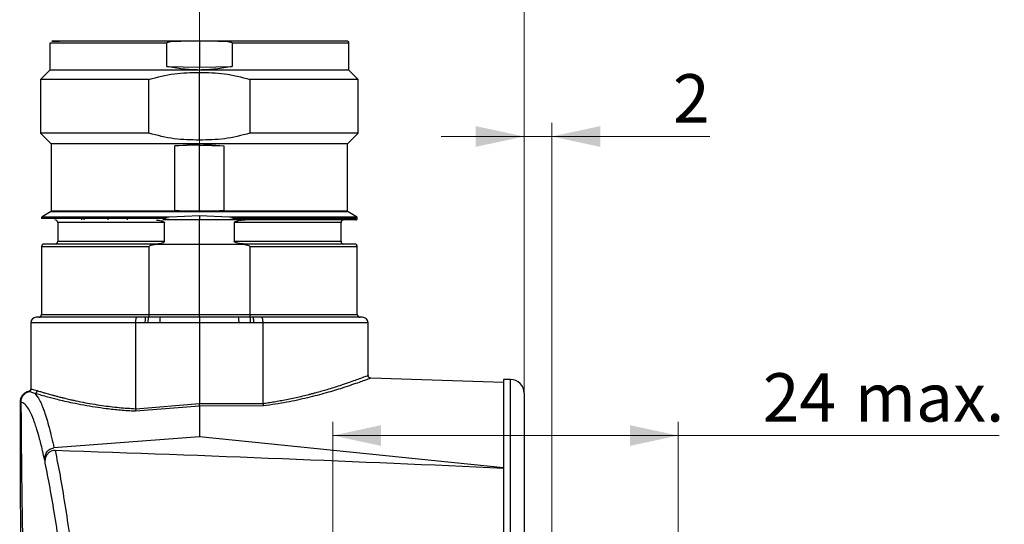
# Model space of a CAD drawing. Units: millimetres. Extents: x 0 to 432, y 0 to 279.
# Drawn here: x 197 to 268, y 189 to 226 of the extents above; entities that cross this region are included whole.
import ezdxf

# ---------------------------------------------------------------- set-up
doc = ezdxf.new("R2010")
doc.units = ezdxf.units.MM
doc.styles.add('SLDTEXTSTYLE0', font='TXT', dxfattribs={"width": 0.605})
doc.dimstyles.new('SLDDIMSTYLE2', dxfattribs={"dimtxt": 3.5, "dimasz": 3.5, "dimexe": 0, "dimexo": 0.0625, "dimgap": 0.875, "dimtad": 1, "dimdec": 1, "dimrnd": 1e-09, "dimzin": 12, "dimdsep": 46, "dimtxsty": 'SLDTEXTSTYLE0', "dimsah": 1, "dimcen": 0.09, "dimadec": 0, "dimazin": 3, "dimtfac": 1, "dimtdec": 1, "dimtofl": 0, "dimtmove": 0, "dimatfit": 3, "dimfxl": 0, "dimfrac": 2, "dimtolj": 1, "dimtzin": 12, "dimarcsym": 0})
doc.dimstyles.new('SLDDIMSTYLE3', dxfattribs={"dimtxt": 3.5, "dimasz": 3.5, "dimexe": 0, "dimexo": 0.0625, "dimgap": 0.875, "dimtad": 1, "dimdec": 1, "dimrnd": 1e-09, "dimzin": 12, "dimdsep": 46, "dimtxsty": 'SLDTEXTSTYLE0', "dimsah": 1, "dimcen": 0.09, "dimadec": 0, "dimazin": 3, "dimtfac": 1, "dimtdec": 1, "dimtmove": 0, "dimatfit": 0, "dimfxl": 0, "dimfrac": 2, "dimtolj": 1, "dimtzin": 12, "dimarcsym": 0})
doc.dimstyles.new('SLDDIMSTYLE4', dxfattribs={"dimtxt": 3.5, "dimasz": 3.5, "dimexe": 0, "dimexo": 0.0625, "dimgap": 0.875, "dimtad": 1, "dimdec": 1, "dimrnd": 1e-09, "dimzin": 12, "dimdsep": 46, "dimtxsty": 'SLDTEXTSTYLE0', "dimsah": 1, "dimcen": 0.09, "dimadec": 0, "dimazin": 3, "dimtfac": 1, "dimtdec": 1, "dimtofl": 0, "dimtmove": 0, "dimatfit": 3, "dimfxl": 0, "dimfrac": 2, "dimtolj": 1, "dimarcsym": 0})

# ---------------------------------------------------------------- blocks, each defined once
blk = doc.blocks.new('_D_3')
at = {"color": 7, "linetype": 'Continuous', "lineweight": 18}
for p, q in [((233.211, 198.645), (233.211, 218.233)), ((235.211, 187.645), (235.211, 218.233)), ((233.211, 217.233), (227.211, 217.233)), ((235.211, 217.233), (233.211, 217.233)), ((235.211, 217.233), (246.654, 217.233))]:
    blk.add_line(p, q, dxfattribs=at)
for points in [[(233.211, 217.233), (229.711, 217.983), (229.711, 216.483)], [(235.211, 217.233), (238.711, 216.483), (238.711, 217.983)]]:
    blk.add_solid(points, dxfattribs=at)
at = {"color": 7, "linetype": 'Continuous', "lineweight": 18, "insert": (243.981, 221.745), "char_height": 3.5, "attachment_point": 1, "style": 'SLDTEXTSTYLE0'}
blk.add_mtext('2', dxfattribs=at)
blk = doc.blocks.new('_D_4')
at = {"color": 7, "linetype": 'Continuous', "lineweight": 18}
for p, q in [((219.361, 176.745), (219.361, 196.581)), ((244.361, 183.845), (244.361, 196.581)), ((219.361, 195.581), (244.361, 195.581)), ((244.361, 195.581), (267.583, 195.581))]:
    blk.add_line(p, q, dxfattribs=at)
for points in [[(219.361, 195.581), (222.861, 194.831), (222.861, 196.331)], [(244.361, 195.581), (240.861, 196.331), (240.861, 194.831)]]:
    blk.add_solid(points, dxfattribs=at)
at = {"color": 7, "linetype": 'Continuous', "lineweight": 18, "char_height": 3.5, "attachment_point": 1, "style": 'SLDTEXTSTYLE0'}
for s, insert in [('24', (250.477, 200.092)), ('max.', (257.137, 200.092))]:
    blk.add_mtext(s, dxfattribs=dict(at, insert=insert))
blk = doc.blocks.new('_D_5')
at = {"color": 7, "linetype": 'Continuous', "lineweight": 18}
for p, q in [((209.711, 216.595), (209.711, 235.149)), ((233.211, 192.395), (233.211, 235.149)), ((209.711, 234.149), (233.211, 234.149))]:
    blk.add_line(p, q, dxfattribs=at)
for points in [[(209.711, 234.149), (213.211, 233.399), (213.211, 234.899)], [(233.211, 234.149), (229.711, 234.899), (229.711, 233.399)]]:
    blk.add_solid(points, dxfattribs=at)
at = {"color": 7, "linetype": 'Continuous', "lineweight": 18, "insert": (217.612, 238.66), "char_height": 3.5, "attachment_point": 1, "style": 'SLDTEXTSTYLE0'}
blk.add_mtext('23,5', dxfattribs=at)

msp = doc.modelspace()

# ---------------------------------------------------------------- linework, layer by layer
at = {"color": 7, "linetype": 'Continuous', "lineweight": 25}
for p, q in [((198.886, 223.995), (198.886, 222.045)), ((207.344, 223.995), (198.886, 223.995)), ((207.344, 222.307), (207.344, 223.995)), ((209.711, 224.145), (208.364, 224.145)), ((209.711, 224.145), (209.711, 222.245)), ((211.057, 224.145), (209.711, 224.145)), ((212.078, 223.995), (212.078, 222.307)), ((220.536, 223.995), (212.078, 223.995)), ((220.536, 222.045), (220.536, 223.995)), ((207.344, 222.307), (209.711, 222.245)), ((209.711, 222.245), (212.078, 222.307)), ((198.886, 222.045), (198.211, 221.37)), ((209.711, 222.045), (198.886, 222.045)), ((220.536, 222.045), (209.711, 222.045)), ((209.711, 216.97), (209.711, 221.87)), ((221.211, 221.37), (220.536, 222.045)), ((198.211, 221.37), (198.211, 217.47)), ((206.058, 221.37), (198.211, 221.37)), ((206.058, 217.47), (206.058, 221.37)), ((221.211, 221.37), (213.364, 221.37)), ((213.364, 221.37), (213.364, 217.47)), ((221.211, 217.47), (221.211, 221.37)), ((198.211, 217.47), (198.986, 216.695)), ((206.058, 217.47), (198.211, 217.47)), ((221.211, 217.47), (213.364, 217.47)), ((220.436, 216.695), (221.211, 217.47)), ((198.986, 216.695), (198.986, 211.853)), ((209.711, 216.695), (198.986, 216.695)), ((207.946, 216.549), (209.711, 216.695)), ((209.711, 216.595), (207.946, 216.549)), ((220.436, 216.695), (209.711, 216.695)), ((209.711, 216.695), (211.476, 216.549)), ((209.711, 216.595), (211.476, 216.549)), ((209.711, 211.853), (209.711, 216.595)), ((220.436, 211.853), (220.436, 216.695)), ((207.946, 211.88), (207.946, 216.549)), ((211.476, 216.549), (211.476, 211.88)), ((198.936, 211.766), (198.336, 211.42)), ((209.711, 211.766), (198.936, 211.766)), ((198.986, 211.853), (208.249, 211.853)), ((207.946, 211.88), (209.711, 211.853)), ((208.249, 211.853), (207.946, 211.88)), ((209.711, 211.766), (208.249, 211.853)), ((209.711, 211.853), (211.476, 211.88)), ((209.711, 211.766), (211.172, 211.853)), ((220.486, 211.766), (209.711, 211.766)), ((211.476, 211.88), (211.172, 211.853)), ((211.172, 211.853), (220.436, 211.853)), ((221.086, 211.42), (220.486, 211.766)), ((198.286, 211.333), (198.286, 211.295)), ((207.269, 211.333), (198.286, 211.333)), ((206.984, 211.295), (198.286, 211.295)), ((198.336, 211.42), (207.553, 211.42)), ((199.462, 210.995), (199.462, 209.645)), ((207.191, 210.995), (199.462, 210.995)), ((201.211, 211.195), (201.211, 211.295)), ((201.37, 211.195), (201.37, 211.295)), ((203.106, 211.195), (203.106, 211.295)), ((204.52, 211.195), (204.52, 211.295)), ((207.269, 211.295), (206.984, 211.295)), ((207.887, 211.195), (207.072, 211.195)), ((207.191, 209.645), (207.191, 210.995)), ((207.269, 211.295), (207.269, 211.333)), ((207.553, 211.42), (209.711, 211.507)), ((209.711, 211.195), (207.887, 211.195)), ((209.711, 211.507), (211.868, 211.42)), ((209.711, 211.507), (209.711, 211.195)), ((211.534, 211.195), (209.711, 211.195)), ((209.711, 209.445), (209.711, 211.195)), ((211.868, 211.42), (221.086, 211.42)), ((212.152, 211.333), (212.152, 211.295)), ((221.136, 211.333), (212.152, 211.333)), ((221.136, 211.295), (212.152, 211.295)), ((212.23, 210.995), (212.23, 209.645)), ((219.959, 210.995), (212.23, 210.995)), ((219.959, 209.645), (219.959, 210.995)), ((221.136, 211.295), (221.136, 211.333)), ((199.462, 209.645), (207.191, 209.645)), ((212.23, 209.645), (219.959, 209.645)), ((198.286, 209.245), (198.286, 204.345)), ((206.071, 209.245), (198.286, 209.245)), ((206.071, 204.345), (206.071, 209.245)), ((206.832, 209.445), (209.711, 209.445)), ((209.711, 204.345), (209.711, 209.445)), ((209.711, 209.445), (212.589, 209.445)), ((213.35, 209.245), (213.35, 204.345)), ((221.136, 209.245), (213.35, 209.245)), ((221.136, 204.345), (221.136, 209.245)), ((198.286, 204.345), (206.071, 204.345)), ((205.833, 204.145), (205.2, 204.145)), ((205.82, 204.115), (205.833, 204.145)), ((206.882, 204.145), (206.039, 204.146)), ((206.071, 204.345), (209.711, 204.345)), ((206.869, 204.117), (206.739, 204.145)), ((209.711, 204.145), (206.882, 204.145)), ((209.711, 204.345), (213.35, 204.345)), ((212.539, 204.145), (209.711, 204.145)), ((213.383, 204.146), (212.539, 204.145)), ((212.683, 204.145), (212.552, 204.117)), ((213.35, 204.345), (221.136, 204.345)), ((213.588, 204.145), (213.602, 204.115)), ((214.221, 204.145), (213.588, 204.145)), ((197.511, 203.745), (197.511, 198.955)), ((205.104, 203.745), (197.511, 203.745)), ((205.104, 197.52), (205.104, 203.745)), ((205.798, 203.745), (205.104, 203.745)), ((206.008, 203.748), (205.798, 203.745)), ((206.847, 203.745), (206.008, 203.748)), ((209.711, 203.745), (206.847, 203.745)), ((209.711, 203.745), (209.711, 197.901)), ((212.574, 203.745), (209.711, 203.745)), ((213.414, 203.749), (212.574, 203.745)), ((213.623, 203.745), (213.414, 203.749)), ((214.317, 203.745), (213.623, 203.745)), ((214.317, 197.908), (214.317, 203.745)), ((221.911, 203.745), (214.317, 203.745)), ((221.911, 199.937), (221.911, 203.745)), ((231.711, 199.422), (222.104, 199.738)), ((232.211, 199.645), (231.711, 199.645)), ((231.711, 199.645), (231.711, 178.513)), ((232.211, 178.52), (232.211, 199.645)), ((197.555, 198.955), (197.531, 198.96)), ((233.211, 198.645), (233.211, 178.529)), ((209.711, 197.718), (205.079, 197.335)), ((205.104, 197.52), (209.711, 197.901)), ((209.711, 197.901), (214.317, 197.908)), ((214.358, 197.722), (209.711, 197.718)), ((209.711, 197.718), (209.711, 195.475)), ((209.711, 195.475), (199.189, 194.682)), ((231.711, 193.234), (209.711, 195.475)), ((198.52, 193.785), (198.532, 193.589))]:
    msp.add_line(p, q, dxfattribs=at)
for centre, radius, start, end in [((199.262, 210.995), 0.2, 360, 90), ((220.159, 210.995), 0.2, 90, 180), ((199.262, 209.645), 0.2, 270, 0), ((220.159, 209.645), 0.2, 180, 270), ((198.486, 209.245), 0.2, 90, 180), ((220.936, 209.245), 0.2, 360, 90), ((197.911, 203.745), 0.4, 90, 180), ((198.086, 204.345), 0.2, 270, 0), ((208.021, 203.844), 1.178, 165.20434, 184.83389), ((211.401, 203.844), 1.178, 355.16638, 14.79592), ((221.336, 204.345), 0.2, 180, 270), ((221.511, 203.745), 0.4, 360, 90), ((232.211, 198.645), 1, 360, 90)]:
    msp.add_arc(centre, radius, start, end, dxfattribs=at)
msp.add_ellipse((86.909, 170.145), major_axis=(305.439, 0), ratio=0.08573, start_param=1.07688, end_param=1.194064, dxfattribs=at)
for points, knots in [([(208.364, 224.145), (208.058, 224.145), (207.427, 224.145), (206.478, 224.145), (205.31, 224.145), (203.938, 224.145), (202.617, 224.145), (201.538, 224.145), (200.698, 224.145), (200.053, 224.145), (199.587, 224.145), (199.274, 224.145), (199.081, 224.145), (199.014, 224.145), (199.077, 224.145), (199.259, 224.145), (199.482, 224.145), (199.592, 224.145)], [0, 0, 0, 0, 0.049264, 0.101305, 0.156066, 0.246924, 0.346605, 0.41871, 0.493324, 0.57028, 0.630806, 0.691303, 0.753317, 0.815303, 0.877352, 0.939373, 1, 1, 1, 1]), ([(207.344, 223.995), (207.344, 223.999), (207.345, 224.006), (207.353, 224.02), (207.384, 224.047), (207.485, 224.085), (207.816, 224.143), (208.125, 224.144), (208.364, 224.145)], [0, 0, 0, 0, 0.009586, 0.019927, 0.045458, 0.125023, 0.322959, 1, 1, 1, 1]), ([(220.384, 224.145), (220.385, 224.145), (220.406, 224.145), (220.331, 224.145), (220.149, 224.145), (219.834, 224.145), (219.369, 224.145), (218.723, 224.145), (217.883, 224.145), (216.949, 224.145), (215.959, 224.145), (214.945, 224.145), (213.777, 224.145), (212.485, 224.145), (211.516, 224.145), (211.057, 224.145)], [0, 0, 0, 0, 0.0015745, 0.0775124, 0.1534147, 0.2275296, 0.3016097, 0.3958758, 0.4872407, 0.5755043, 0.6569296, 0.7347967, 0.8089797, 0.9095552, 1, 1, 1, 1]), ([(211.057, 224.145), (211.296, 224.144), (211.606, 224.143), (211.937, 224.085), (212.039, 224.046), (212.069, 224.02), (212.077, 224.005), (212.077, 223.999), (212.078, 223.995)], [0, 0, 0, 0, 0.677224, 0.877662, 0.955453, 0.980466, 0.990605, 1, 1, 1, 1]), ([(220.536, 223.991), (220.535, 224.005), (220.533, 224.034), (220.515, 224.076), (220.483, 224.113), (220.438, 224.14), (220.403, 224.144), (220.386, 224.145)], [0, 0, 0, 0, 0.175411, 0.365272, 0.56198, 0.789563, 1, 1, 1, 1]), ([(209.711, 222.045), (209.312, 222.057), (208.509, 222.079), (207.734, 222.231), (207.344, 222.307)], [0, 0, 0, 0, 0.496029, 1, 1, 1, 1]), ([(212.078, 222.307), (211.687, 222.231), (210.912, 222.079), (210.109, 222.057), (209.711, 222.045)], [0, 0, 0, 0, 0.503971, 1, 1, 1, 1]), ([(206.058, 221.37), (206.669, 221.528), (207.867, 221.838), (209.104, 221.86), (209.711, 221.87)], [0, 0, 0, 0, 0.509976, 1, 1, 1, 1]), ([(209.711, 221.87), (210.316, 221.86), (211.554, 221.838), (212.752, 221.528), (213.364, 221.37)], [0, 0, 0, 0, 0.489638, 1, 1, 1, 1]), ([(209.711, 216.97), (209.103, 216.981), (207.866, 217.003), (206.667, 217.312), (206.058, 217.47)], [0, 0, 0, 0, 0.491036, 1, 1, 1, 1]), ([(213.364, 217.47), (212.754, 217.312), (211.556, 217.003), (210.318, 216.981), (209.711, 216.97)], [0, 0, 0, 0, 0.508964, 1, 1, 1, 1]), ([(198.986, 211.853), (198.985, 211.843), (198.983, 211.824), (198.968, 211.791), (198.948, 211.776), (198.936, 211.766)], [0, 0, 0, 0, 0.276524, 0.562687, 1, 1, 1, 1]), ([(220.486, 211.766), (220.478, 211.772), (220.462, 211.783), (220.441, 211.812), (220.438, 211.838), (220.436, 211.853)], [0, 0, 0, 0, 0.276535, 0.562656, 1, 1, 1, 1]), ([(198.336, 211.42), (198.329, 211.415), (198.314, 211.405), (198.298, 211.384), (198.288, 211.359), (198.286, 211.342), (198.286, 211.333)], [0, 0, 0, 0, 0.245687, 0.500028, 0.754342, 1, 1, 1, 1]), ([(206.606, 211.174), (206.717, 211.168), (206.886, 211.158), (207.073, 211.1), (207.158, 211.055), (207.184, 211.023), (207.19, 211.007), (207.191, 210.999), (207.191, 210.995)], [0, 0, 0, 0, 0.5214847, 0.7927039, 0.9188444, 0.9628957, 0.9819058, 1, 1, 1, 1]), ([(207.269, 211.333), (207.269, 211.336), (207.27, 211.342), (207.278, 211.353), (207.31, 211.375), (207.403, 211.403), (207.491, 211.413), (207.553, 211.42)], [0, 0, 0, 0, 0.025911, 0.055154, 0.132457, 0.393295, 1, 1, 1, 1]), ([(207.887, 211.195), (207.746, 211.197), (207.554, 211.2), (207.351, 211.238), (207.288, 211.267), (207.273, 211.282), (207.27, 211.29), (207.269, 211.293), (207.269, 211.295)], [0, 0, 0, 0, 0.661878, 0.895941, 0.960927, 0.982632, 0.991632, 1, 1, 1, 1]), ([(212.152, 211.295), (212.152, 211.293), (212.152, 211.29), (212.148, 211.282), (212.133, 211.267), (212.07, 211.238), (211.867, 211.2), (211.676, 211.197), (211.534, 211.195)], [0, 0, 0, 0, 0.008443, 0.017493, 0.039211, 0.104022, 0.337782, 1, 1, 1, 1]), ([(221.028, 211.195), (221.03, 211.195), (221.05, 211.195), (220.967, 211.195), (220.77, 211.195), (220.445, 211.195), (219.972, 211.195), (219.319, 211.195), (218.474, 211.195), (217.534, 211.195), (216.536, 211.195), (215.51, 211.195), (214.482, 211.195), (213.472, 211.195), (212.499, 211.195), (211.85, 211.195), (211.534, 211.195)], [0, 0, 0, 0, 0.010895, 0.085856, 0.16085, 0.233896, 0.306975, 0.399911, 0.49008, 0.577296, 0.657918, 0.73517, 0.808935, 0.875848, 0.939558, 1, 1, 1, 1]), ([(211.868, 211.42), (211.93, 211.413), (212.018, 211.403), (212.112, 211.375), (212.143, 211.354), (212.151, 211.342), (212.152, 211.336), (212.152, 211.333)], [0, 0, 0, 0, 0.60623, 0.864802, 0.943255, 0.973197, 1, 1, 1, 1]), ([(212.23, 210.995), (212.23, 210.999), (212.231, 211.006), (212.237, 211.021), (212.26, 211.051), (212.343, 211.099), (212.596, 211.174), (212.834, 211.186), (213.011, 211.195)], [0, 0, 0, 0, 0.012922, 0.026489, 0.057731, 0.146013, 0.365709, 1, 1, 1, 1]), ([(221.036, 211.195), (221.045, 211.196), (221.065, 211.198), (221.092, 211.211), (221.117, 211.234), (221.133, 211.264), (221.135, 211.287), (221.136, 211.298)], [0, 0, 0, 0, 0.1773985, 0.3684974, 0.5654217, 0.7918426, 1, 1, 1, 1]), ([(221.136, 211.333), (221.135, 211.342), (221.134, 211.359), (221.123, 211.384), (221.107, 211.405), (221.093, 211.415), (221.086, 211.42)], [0, 0, 0, 0, 0.245663, 0.499984, 0.754323, 1, 1, 1, 1]), ([(206.57, 209.463), (206.693, 209.47), (206.878, 209.48), (207.078, 209.542), (207.161, 209.59), (207.185, 209.62), (207.191, 209.635), (207.191, 209.642), (207.191, 209.645)], [0, 0, 0, 0, 0.546853, 0.819093, 0.929333, 0.967981, 0.984503, 1, 1, 1, 1]), ([(213.011, 209.445), (212.834, 209.454), (212.599, 209.466), (212.348, 209.54), (212.264, 209.586), (212.238, 209.618), (212.231, 209.634), (212.23, 209.641), (212.23, 209.645)], [0, 0, 0, 0, 0.633348, 0.840188, 0.938727, 0.972155, 0.986465, 1, 1, 1, 1]), ([(206.832, 209.445), (206.247, 209.445), (205.076, 209.445), (203.465, 209.445), (202.015, 209.445), (200.774, 209.445), (199.771, 209.445), (199.039, 209.445), (198.573, 209.445), (198.515, 209.445), (198.486, 209.445)], [0, 0, 0, 0, 0.125, 0.25, 0.375, 0.5, 0.625, 0.75, 0.875, 1, 1, 1, 1]), ([(206.071, 209.245), (206.071, 209.249), (206.072, 209.258), (206.077, 209.275), (206.1, 209.309), (206.184, 209.362), (206.431, 209.434), (206.662, 209.44), (206.832, 209.445)], [0, 0, 0, 0, 0.0151031, 0.0308327, 0.0660951, 0.1608678, 0.3825954, 1, 1, 1, 1]), ([(212.589, 209.445), (212.758, 209.44), (212.996, 209.433), (213.249, 209.36), (213.328, 209.3), (213.348, 209.268), (213.35, 209.253), (213.35, 209.245)], [0, 0, 0, 0, 0.617734, 0.866178, 0.943497, 0.973376, 1, 1, 1, 1]), ([(220.936, 209.445), (220.907, 209.445), (220.848, 209.445), (220.382, 209.445), (219.651, 209.445), (218.647, 209.445), (217.406, 209.445), (215.957, 209.445), (214.345, 209.445), (213.175, 209.445), (212.589, 209.445)], [0, 0, 0, 0, 0.125, 0.25, 0.375, 0.5, 0.625, 0.75, 0.875, 1, 1, 1, 1]), ([(205.2, 204.145), (204.674, 204.145), (203.622, 204.145), (202.202, 204.145), (200.938, 204.145), (199.866, 204.145), (199.005, 204.145), (198.381, 204.145), (197.985, 204.145), (197.935, 204.145), (197.911, 204.145)], [0, 0, 0, 0, 0.125, 0.25, 0.375, 0.5, 0.625, 0.75, 0.875, 1, 1, 1, 1]), ([(205.104, 203.745), (205.106, 203.797), (205.108, 203.875), (205.12, 203.968), (205.135, 204.045), (205.154, 204.103), (205.178, 204.139), (205.193, 204.143), (205.2, 204.145)], [0, 0, 0, 0, 0.243582, 0.37028, 0.499979, 0.714731, 0.848654, 1, 1, 1, 1]), ([(205.798, 203.745), (205.799, 203.797), (205.8, 203.902), (205.808, 204.038), (205.816, 204.089), (205.82, 204.115)], [0, 0, 0, 0, 0.333338, 0.666667, 1, 1, 1, 1]), ([(206.039, 204.146), (206.004, 204.146), (205.936, 204.145), (205.867, 204.145), (205.833, 204.145)], [0, 0, 0, 0, 0.499815, 1, 1, 1, 1]), ([(206.008, 203.748), (206.008, 203.765), (206.009, 203.815), (206.013, 203.911), (206.018, 204.024), (206.025, 204.117), (206.034, 204.137), (206.039, 204.146)], [0, 0, 0, 0, 0.08627, 0.250106, 0.4996, 0.75239, 1, 1, 1, 1]), ([(206.039, 204.146), (206.04, 204.147), (206.042, 204.151), (206.053, 204.168), (206.063, 204.207), (206.069, 204.271), (206.07, 204.321), (206.071, 204.345)], [0, 0, 0, 0, 0.109053, 0.250774, 0.500608, 0.757329, 1, 1, 1, 1]), ([(209.711, 204.145), (209.711, 204.14), (209.711, 204.131), (209.711, 204.081), (209.711, 204.026), (209.71, 203.966), (209.71, 203.897), (209.711, 203.827), (209.711, 203.772), (209.711, 203.745)], [0, 0, 0, 0, 0.239268, 0.378664, 0.499473, 0.651657, 0.738197, 0.872298, 1, 1, 1, 1]), ([(209.711, 204.145), (209.711, 204.146), (209.711, 204.149), (209.711, 204.165), (209.711, 204.189), (209.711, 204.227), (209.711, 204.279), (209.711, 204.324), (209.711, 204.345)], [0, 0, 0, 0, 0.155039, 0.301562, 0.439568, 0.569037, 0.801418, 1, 1, 1, 1]), ([(213.35, 204.345), (213.351, 204.321), (213.352, 204.271), (213.358, 204.207), (213.369, 204.168), (213.379, 204.151), (213.381, 204.147), (213.383, 204.146)], [0, 0, 0, 0, 0.242772, 0.499536, 0.749345, 0.890974, 1, 1, 1, 1]), ([(213.414, 203.749), (213.413, 203.765), (213.413, 203.814), (213.408, 203.91), (213.403, 204.011), (213.398, 204.082), (213.392, 204.129), (213.386, 204.14), (213.383, 204.146)], [0, 0, 0, 0, 0.084767, 0.249195, 0.498571, 0.66737, 0.806879, 1, 1, 1, 1]), ([(213.588, 204.145), (213.554, 204.145), (213.486, 204.145), (213.417, 204.146), (213.383, 204.146)], [0, 0, 0, 0, 0.500188, 1, 1, 1, 1]), ([(213.602, 204.115), (213.606, 204.089), (213.614, 204.038), (213.622, 203.902), (213.623, 203.797), (213.623, 203.745)], [0, 0, 0, 0, 0.333333, 0.666662, 1, 1, 1, 1]), ([(214.317, 203.745), (214.316, 203.796), (214.313, 203.874), (214.302, 203.968), (214.286, 204.048), (214.265, 204.107), (214.241, 204.14), (214.228, 204.144), (214.221, 204.145)], [0, 0, 0, 0, 0.241765, 0.368949, 0.500073, 0.736262, 0.864802, 1, 1, 1, 1]), ([(221.511, 204.145), (221.486, 204.145), (221.437, 204.145), (221.04, 204.145), (220.416, 204.145), (219.556, 204.145), (218.483, 204.145), (217.219, 204.145), (215.799, 204.145), (214.747, 204.145), (214.221, 204.145)], [0, 0, 0, 0, 0.125, 0.25, 0.375, 0.5, 0.625, 0.75, 0.875, 1, 1, 1, 1]), ([(214.317, 197.908), (214.448, 197.926), (214.721, 197.965), (215.134, 198.031), (215.567, 198.107), (216.016, 198.192), (216.48, 198.287), (216.953, 198.392), (217.336, 198.482), (217.638, 198.557), (217.869, 198.617), (218.187, 198.701), (218.556, 198.803), (218.999, 198.932), (219.446, 199.069), (219.978, 199.24), (220.516, 199.422), (221.015, 199.6), (221.482, 199.773), (221.803, 199.895), (221.953, 199.954), (221.911, 199.937), (221.911, 199.937)], [0, 0, 0, 0, 0.0295231, 0.0611869, 0.0949957, 0.1309523, 0.1690598, 0.20932, 0.2517349, 0.2701882, 0.2915952, 0.3159558, 0.3607318, 0.4010992, 0.4543202, 0.5093825, 0.5933738, 0.6741546, 0.7546984, 0.8792129, 0.9999028, 1, 1, 1, 1]), ([(222.104, 199.738), (222.104, 199.738), (222.13, 199.748), (222.059, 199.72), (221.924, 199.67), (221.661, 199.572), (221.276, 199.431), (220.739, 199.243), (219.971, 198.989), (218.923, 198.668), (217.567, 198.311), (216.049, 197.975), (214.925, 197.807), (214.358, 197.722)], [0, 0, 0, 0, 0.000083, 0.074781, 0.149376, 0.224487, 0.309493, 0.398125, 0.49022, 0.619332, 0.747858, 0.872782, 1, 1, 1, 1]), ([(222.106, 199.738), (222.081, 199.741), (222.043, 199.746), (221.997, 199.771), (221.966, 199.798), (221.941, 199.83), (221.917, 199.876), (221.913, 199.915), (221.911, 199.94)], [0, 0, 0, 0, 0.239731, 0.368589, 0.500116, 0.631621, 0.760437, 1, 1, 1, 1]), ([(197.39, 198.784), (197.319, 198.765), (197.167, 198.724), (196.945, 198.562), (196.805, 198.352), (196.741, 198.149), (196.736, 198.04), (196.734, 197.986)], [0, 0, 0, 0, 0.208939, 0.450681, 0.719849, 0.860212, 1, 1, 1, 1]), ([(197.511, 198.971), (197.509, 198.949), (197.504, 198.904), (197.468, 198.842), (197.414, 198.795), (197.371, 198.782), (197.349, 198.775)], [0, 0, 0, 0, 0.243765, 0.500145, 0.756437, 1, 1, 1, 1]), ([(197.384, 198.767), (197.404, 198.775), (197.445, 198.79), (197.493, 198.838), (197.525, 198.896), (197.529, 198.939), (197.531, 198.96)], [0, 0, 0, 0, 0.247358, 0.505612, 0.760835, 1, 1, 1, 1]), ([(197.531, 198.96), (197.554, 198.951), (197.603, 198.932), (197.752, 198.895), (197.902, 198.852), (197.972, 198.833)], [0, 0, 0, 0, 0.33167, 0.687997, 1, 1, 1, 1]), ([(197.801, 198.635), (197.823, 198.641), (197.868, 198.652), (197.924, 198.699), (197.963, 198.762), (197.969, 198.81), (197.972, 198.833)], [0, 0, 0, 0, 0.241798, 0.499996, 0.758199, 1, 1, 1, 1]), ([(197.972, 198.833), (198.033, 198.814), (198.159, 198.775), (198.397, 198.703), (198.682, 198.62), (198.934, 198.55), (199.124, 198.498), (199.232, 198.469), (199.349, 198.438), (199.476, 198.405), (199.611, 198.37), (199.707, 198.346), (199.762, 198.332), (199.782, 198.327), (199.851, 198.31), (199.97, 198.281), (200.147, 198.238), (200.361, 198.189), (200.739, 198.105), (201.268, 197.995), (201.958, 197.868), (202.815, 197.734), (203.852, 197.604), (204.7, 197.547), (205.104, 197.52)], [0, 0, 0, 0, 0.05781, 0.118773, 0.182901, 0.250201, 0.268716, 0.288165, 0.308546, 0.329859, 0.352107, 0.375286, 0.375603, 0.377943, 0.384307, 0.408156, 0.432295, 0.463023, 0.500341, 0.589369, 0.669539, 0.750292, 0.880814, 1, 1, 1, 1]), ([(196.798, 197.993), (196.806, 198.077), (196.821, 198.251), (196.949, 198.486), (197.14, 198.675), (197.304, 198.737), (197.384, 198.767)], [0, 0, 0, 0, 0.241036, 0.497003, 0.754592, 1, 1, 1, 1]), ([(197.801, 198.635), (197.703, 198.666), (197.505, 198.729), (197.424, 198.755), (197.384, 198.767)], [0, 0, 0, 0, 0.496812, 1, 1, 1, 1]), ([(197.801, 198.635), (197.917, 198.493), (198.148, 198.21), (198.495, 197.353), (198.842, 196.216), (199.074, 195.194), (199.189, 194.682)], [0, 0, 0, 0, 0.249507, 0.499343, 0.749507, 1, 1, 1, 1]), ([(205.079, 197.335), (204.896, 197.345), (204.531, 197.365), (203.998, 197.408), (203.477, 197.459), (202.857, 197.532), (202.135, 197.634), (201.321, 197.772), (200.593, 197.917), (199.961, 198.057), (199.453, 198.179), (199.018, 198.291), (198.391, 198.46), (198.054, 198.56), (197.801, 198.635)], [0, 0, 0, 0, 0.052543, 0.105055, 0.157669, 0.210516, 0.298709, 0.393076, 0.49353, 0.573889, 0.654362, 0.723399, 0.792409, 1, 1, 1, 1]), ([(196.798, 197.993), (196.753, 197.998), (196.708, 198.002), (196.734, 197.993), (196.734, 197.993)], [0, 0, 0, 0, 0.994217, 1, 1, 1, 1]), ([(196.734, 197.993), (196.735, 197.268), (196.737, 195.917), (196.741, 194.067), (196.746, 192.572), (196.749, 191.495), (196.753, 190.662), (196.756, 189.846), (196.761, 188.786), (196.768, 187.479), (196.776, 186.527), (196.781, 186.027)], [0, 0, 0, 0, 0.181676, 0.338664, 0.463587, 0.556448, 0.608782, 0.672366, 0.760954, 0.874553, 1, 1, 1, 1]), ([(196.798, 197.993), (196.803, 197.229), (196.813, 195.775), (196.832, 193.703), (196.854, 191.717), (196.883, 189.784), (196.922, 187.849), (196.959, 186.594), (196.977, 185.975)], [0, 0, 0, 0, 0.190545, 0.362794, 0.516757, 0.685989, 0.845299, 1, 1, 1, 1]), ([(198.52, 193.785), (198.468, 194.021), (198.373, 194.452), (198.268, 194.881), (198.206, 195.124), (198.179, 195.23), (198.153, 195.327), (198.129, 195.415), (198.107, 195.496), (198.036, 195.752), (197.93, 196.111), (197.8, 196.496), (197.723, 196.704), (197.685, 196.803), (197.672, 196.835), (197.662, 196.86), (197.56, 197.112), (197.366, 197.51), (197.081, 197.895), (196.892, 197.961), (196.798, 197.993)], [0, 0, 0, 0, 0.090795, 0.16588, 0.182954, 0.198954, 0.213879, 0.22773, 0.240506, 0.25221, 0.351614, 0.426674, 0.477414, 0.486301, 0.493669, 0.499518, 0.503849, 0.671906, 0.837304, 1, 1, 1, 1]), ([(205.104, 197.52), (205.104, 197.498), (205.104, 197.458), (205.099, 197.405), (205.09, 197.362), (205.083, 197.344), (205.079, 197.335)], [0, 0, 0, 0, 0.28716, 0.500529, 0.755546, 1, 1, 1, 1]), ([(209.711, 197.718), (209.711, 197.725), (209.712, 197.742), (209.712, 197.787), (209.711, 197.845), (209.711, 197.884), (209.711, 197.901)], [0, 0, 0, 0, 0.189681, 0.497975, 0.769024, 1, 1, 1, 1]), ([(214.317, 197.908), (214.317, 197.902), (214.318, 197.882), (214.323, 197.843), (214.329, 197.812), (214.333, 197.793), (214.335, 197.783), (214.339, 197.766), (214.347, 197.742), (214.354, 197.73), (214.358, 197.722)], [0, 0, 0, 0, 0.081364, 0.24871, 0.497863, 0.513313, 0.542458, 0.642016, 0.795974, 1, 1, 1, 1]), ([(198.52, 193.785), (198.522, 193.889), (198.526, 194.098), (198.634, 194.34), (198.766, 194.497), (198.888, 194.591), (199.031, 194.66), (199.136, 194.675), (199.189, 194.682)], [0, 0, 0, 0, 0.250236, 0.499437, 0.622781, 0.74283, 0.871251, 1, 1, 1, 1]), ([(199.275, 194.494), (199.199, 194.49), (199.047, 194.48), (198.841, 194.37), (198.678, 194.201), (198.566, 193.974), (198.527, 193.76), (198.531, 193.628), (198.532, 193.589)], [0, 0, 0, 0, 0.171888, 0.343921, 0.514661, 0.699576, 0.912526, 1, 1, 1, 1]), ([(199.275, 194.494), (199.392, 193.908), (199.627, 192.737), (199.978, 190.624), (200.33, 188.281), (200.682, 185.71), (201.034, 182.95), (201.386, 180.031), (201.738, 176.991), (202.089, 173.866), (202.441, 170.694), (202.793, 167.515), (203.145, 164.36), (203.379, 162.322), (203.497, 161.303)], [0, 0, 0, 0, 0.0832365, 0.1664906, 0.2497624, 0.3330517, 0.4163586, 0.4996832, 0.5830253, 0.666385, 0.7497624, 0.8331573, 0.9165699, 1, 1, 1, 1]), ([(198.532, 193.589), (198.648, 193.012), (198.88, 191.859), (199.229, 189.793), (199.578, 187.511), (199.926, 185.016), (200.274, 182.343), (200.623, 179.524), (200.971, 176.591), (201.255, 174.137), (201.423, 172.664), (201.475, 172.208)], [0, 0, 0, 0, 0.118361, 0.236723, 0.355085, 0.473447, 0.59181, 0.710173, 0.828536, 0.946899, 1, 1, 1, 1])]:
    msp.add_open_spline(points, degree=3, knots=knots, dxfattribs=at)

# ---------------------------------------------------------------- dimensions: what is measured, and where the dimension line sits
at = {"color": 7, "linetype": 'Continuous', "lineweight": 18}
dim = msp.add_linear_dim(base=(233.211, 234.149), p1=(209.711, 216.595), p2=(233.211, 192.395), dimstyle='SLDDIMSTYLE2', dxfattribs=at)
dim.commit()
dim.dimension.update_dxf_attribs({"geometry": '_D_5', "text_midpoint": (222.29, 234.149), "dimtype": 160})
dim = msp.add_linear_dim(base=(233.211, 217.233), p1=(235.211, 187.645), p2=(233.211, 198.645), angle=0, dimstyle='SLDDIMSTYLE3', dxfattribs=at)
dim.commit()
dim.dimension.update_dxf_attribs({"geometry": '_D_3', "text_midpoint": (245.317, 217.233), "dimtype": 160})
dim = msp.add_linear_dim(base=(244.361, 195.581), p1=(219.361, 176.745), p2=(244.361, 183.845), angle=0, text='<> max. ', dimstyle='SLDDIMSTYLE4', dxfattribs=at)
dim.commit()
dim.dimension.update_dxf_attribs({"geometry": '_D_4', "text_midpoint": (259.03, 195.581), "dimtype": 160})

doc.saveas('drawing.dxf')
